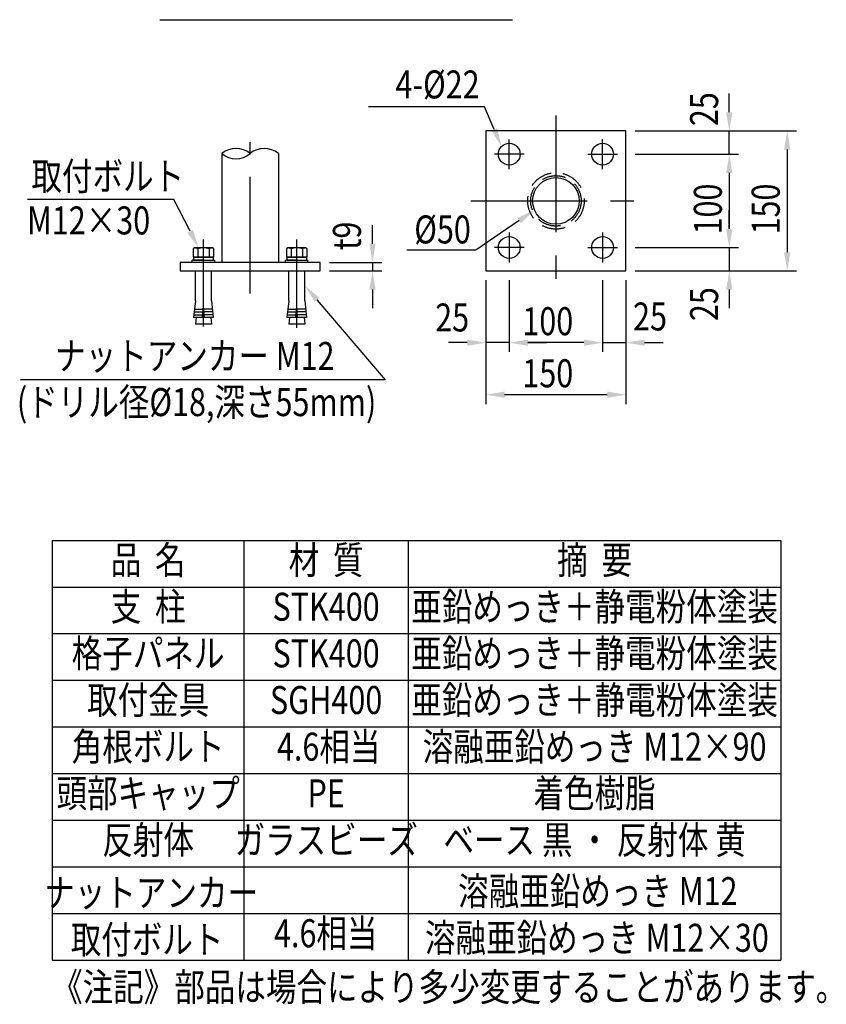
# Model space of a CAD drawing. Extents: x 134 to 9109, y 289 to 6403.
# Drawn here: x 6681 to 8843, y 805 to 3443 of the extents above; entities that cross this region are included whole.
import ezdxf
from ezdxf.enums import TextEntityAlignment as Align

# ---------------------------------------------------------------- set-up
doc = ezdxf.new("R2010")
doc.units = 0
doc.header["$LTSCALE"] = 250
doc.header["$PDMODE"] = 33
doc.header["$PDSIZE"] = 5
doc.linetypes.add('CENTER', pattern=[2, 1.25, -0.25, 0.25, -0.25])
doc.linetypes.add('HIDDEN', pattern=[0.375, 0.25, -0.125])
doc.layers.get('0').update_dxf_attribs({"linetype": 'CONTINUOUS'})
doc.layers.get('DEFPOINTS').update_dxf_attribs({"linetype": 'CONTINUOUS'})
for name, color, linetype in [('CENTER', 3, 'CENTER'), ('HASEN', 7, 'HIDDEN'), ('MOJI', 6, 'CONTINUOUS'), ('MOJI2', 1, 'CONTINUOUS'), ('SJC', 1, 'CONTINUOUS'), ('SJC2', 7, 'CONTINUOUS'), ('SUNPOU', 4, 'CONTINUOUS')]:
    doc.layers.add(name, color=color, linetype=linetype)
doc.styles.add('EXT08', font='ROMANS', dxfattribs={"width": 0.8, "bigfont": 'EXTFONT'})
doc.dimstyles.new('SJC', dxfattribs={"dimtxt": 0.18, "dimasz": 0.18, "dimexe": 0.18, "dimexo": 0.0625, "dimgap": 0.09, "dimtad": 0, "dimtih": 1, "dimtoh": 1, "dimzin": 0, "dimcen": 0.09, "dimazin": 3, "dimtfac": 1, "dimtofl": 0, "dimtmove": 0, "dimatfit": 3})

# ---------------------------------------------------------------- blocks, each defined once
blk = doc.blocks.new('*U130')
at = {"layer": 'MOJI'}
blk.add_lwpolyline([(-980.5, -81.6), (-1023.6, 3.7)], dxfattribs=at)
blk.add_solid([(-973, -77.9), (-957.9, -126.2), (-987.9, -85.4)], dxfattribs=at)
blk = doc.blocks.new('*U131')
at = {"layer": 'SUNPOU', "color": 0, "style": 'EXT08', "width": 0.8}
blk.add_text('25', height=75, dxfattribs=at).set_placement((-323.5, -349.9))
blk = doc.blocks.new('*D77')
at = {"layer": 'DEFPOINTS', "color": 0}
for p in [(-187.5, -187.5), (-125, -187.5), (-187.5, -379.9)]:
    blk.add_point(p, dxfattribs=at)
at = {"layer": 'SUNPOU', "color": 0}
for p, q in [((-187.5, -212.5), (-187.5, -404.9)), ((-125, -212.5), (-125, -404.9)), ((-237.5, -379.9), (-287.5, -379.9)), ((-125, -379.9), (-187.5, -379.9)), ((-75, -379.9), (-25, -379.9))]:
    blk.add_line(p, q, dxfattribs=at)
for points in [[(-237.5, -371.6), (-237.5, -388.3), (-187.5, -379.9)], [(-75, -371.6), (-75, -388.3), (-125, -379.9)]]:
    blk.add_solid(points, dxfattribs=at)
blk.add_blockref('*U131', (0, 0))
blk = doc.blocks.new('*U132')
at = {"layer": 'SUNPOU', "color": 0, "style": 'EXT08', "width": 0.8}
blk.add_text('25', height=75, rotation=90, dxfattribs=at).set_placement((434.6, 200.2))
blk = doc.blocks.new('*D78')
at = {"layer": 'DEFPOINTS', "color": 0}
for p in [(187.5, 187.5), (464.6, 187.5), (187.5, 125)]:
    blk.add_point(p, dxfattribs=at)
at = {"layer": 'SUNPOU', "color": 0}
for p, q in [((464.6, 237.5), (464.6, 287.5)), ((212.5, 187.5), (489.6, 187.5)), ((464.6, 125), (464.6, 187.5)), ((212.5, 125), (489.6, 125)), ((464.6, 75), (464.6, 25))]:
    blk.add_line(p, q, dxfattribs=at)
for points in [[(456.2, 237.5), (472.9, 237.5), (464.6, 187.5)], [(456.2, 75), (472.9, 75), (464.6, 125)]]:
    blk.add_solid(points, dxfattribs=at)
blk.add_blockref('*U132', (0, 0))
blk = doc.blocks.new('*U133')
at = {"layer": 'MOJI'}
blk.add_lwpolyline([(-165.4, 191.5), (-191.2, 252.3)], dxfattribs=at)
blk.add_solid([(-157.7, 194.8), (-145.8, 145.5), (-173, 188.3)], dxfattribs=at)
blk = doc.blocks.new('*U134')
at = {"layer": 'SUNPOU', "color": 0, "style": 'EXT08', "width": 0.8}
blk.add_text('150', height=75, rotation=90, dxfattribs=at).set_placement((599.8, -90))
blk = doc.blocks.new('*D79')
at = {"layer": 'DEFPOINTS', "color": 0}
for p in [(187.5, 187.5), (187.5, -187.5), (619.8, -187.5)]:
    blk.add_point(p, dxfattribs=at)
at = {"layer": 'SUNPOU', "color": 0}
for p, q in [((212.5, 187.5), (644.8, 187.5)), ((619.8, 137.5), (619.8, -137.5)), ((212.5, -187.5), (644.8, -187.5))]:
    blk.add_line(p, q, dxfattribs=at)
for points in [[(611.5, 137.5), (628.1, 137.5), (619.8, 187.5)], [(611.5, -137.5), (628.1, -137.5), (619.8, -187.5)]]:
    blk.add_solid(points, dxfattribs=at)
blk.add_blockref('*U134', (0, 0))
blk = doc.blocks.new('*U135')
at = {"layer": 'SUNPOU', "color": 0, "style": 'EXT08', "width": 0.8}
blk.add_text('150', height=75, dxfattribs=at).set_placement((-90, -499.4))
blk = doc.blocks.new('*D80')
at = {"layer": 'DEFPOINTS', "color": 0}
for p in [(-187.5, -187.5), (187.5, -187.5), (-187.5, -519.4)]:
    blk.add_point(p, dxfattribs=at)
at = {"layer": 'SUNPOU', "color": 0}
for p, q in [((-187.5, -212.5), (-187.5, -544.4)), ((187.5, -212.5), (187.5, -544.4)), ((137.5, -519.4), (-137.5, -519.4))]:
    blk.add_line(p, q, dxfattribs=at)
for points in [[(-137.5, -511.1), (-137.5, -527.8), (-187.5, -519.4)], [(137.5, -511.1), (137.5, -527.8), (187.5, -519.4)]]:
    blk.add_solid(points, dxfattribs=at)
blk.add_blockref('*U135', (0, 0))
blk = doc.blocks.new('*U136')
at = {"layer": 'SUNPOU', "color": 0, "style": 'EXT08', "width": 0.8}
blk.add_text('25', height=75, dxfattribs=at).set_placement((206.7, -347.3))
blk = doc.blocks.new('*D81')
at = {"layer": 'DEFPOINTS', "color": 0}
for p in [(125, -187.5), (187.5, -187.5), (187.5, -379.9)]:
    blk.add_point(p, dxfattribs=at)
at = {"layer": 'SUNPOU', "color": 0}
for p, q in [((125, -212.5), (125, -404.9)), ((187.5, -212.5), (187.5, -404.9)), ((75, -379.9), (25, -379.9)), ((125, -379.9), (187.5, -379.9)), ((237.5, -379.9), (287.5, -379.9))]:
    blk.add_line(p, q, dxfattribs=at)
for points in [[(75, -371.6), (75, -388.3), (125, -379.9)], [(237.5, -371.6), (237.5, -388.3), (187.5, -379.9)]]:
    blk.add_solid(points, dxfattribs=at)
blk.add_blockref('*U136', (0, 0))
blk = doc.blocks.new('*U137')
at = {"layer": 'SUNPOU', "color": 0, "style": 'EXT08', "width": 0.8}
blk.add_text('100', height=75, dxfattribs=at).set_placement((-90, -359.9))
blk = doc.blocks.new('*D82')
at = {"layer": 'DEFPOINTS', "color": 0}
for p in [(-125, -187.5), (125, -187.5), (-125, -379.9)]:
    blk.add_point(p, dxfattribs=at)
at = {"layer": 'SUNPOU', "color": 0}
for p, q in [((-125, -212.5), (-125, -404.9)), ((125, -212.5), (125, -404.9)), ((75, -379.9), (-75, -379.9))]:
    blk.add_line(p, q, dxfattribs=at)
for points in [[(-75, -371.6), (-75, -388.3), (-125, -379.9)], [(75, -371.6), (75, -388.3), (125, -379.9)]]:
    blk.add_solid(points, dxfattribs=at)
blk.add_blockref('*U137', (0, 0))
blk = doc.blocks.new('*U138')
at = {"layer": 'MOJI'}
blk.add_lwpolyline([(-98.7, -52.9), (-214.8, -131.9)], dxfattribs=at)
blk.add_solid([(-103.4, -46), (-57.4, -24.7), (-94, -59.8)], dxfattribs=at)
blk = doc.blocks.new('*U139')
at = {"layer": 'SUNPOU', "color": 0, "style": 'EXT08', "width": 0.8}
blk.add_text('100', height=75, rotation=90, dxfattribs=at).set_placement((444.6, -90))
blk = doc.blocks.new('*D83')
at = {"layer": 'DEFPOINTS', "color": 0}
for p in [(187.5, 125), (187.5, -125), (464.6, -125)]:
    blk.add_point(p, dxfattribs=at)
at = {"layer": 'SUNPOU', "color": 0}
for p, q in [((212.5, 125), (489.6, 125)), ((464.6, 75), (464.6, -75)), ((212.5, -125), (489.6, -125))]:
    blk.add_line(p, q, dxfattribs=at)
for points in [[(456.2, 75), (472.9, 75), (464.6, 125)], [(456.2, -75), (472.9, -75), (464.6, -125)]]:
    blk.add_solid(points, dxfattribs=at)
blk.add_blockref('*U139', (0, 0))
blk = doc.blocks.new('*U140')
at = {"layer": 'SUNPOU', "color": 0, "style": 'EXT08', "width": 0.8}
blk.add_text('25', height=75, rotation=90, dxfattribs=at).set_placement((434.6, -322.2))
blk = doc.blocks.new('*D84')
at = {"layer": 'DEFPOINTS', "color": 0}
for p in [(187.5, -125), (187.5, -187.5), (464.6, -187.5)]:
    blk.add_point(p, dxfattribs=at)
at = {"layer": 'SUNPOU', "color": 0}
for p, q in [((464.6, -75), (464.6, -25)), ((212.5, -125), (489.6, -125)), ((464.6, -125), (464.6, -187.5)), ((212.5, -187.5), (489.6, -187.5)), ((464.6, -237.5), (464.6, -287.5))]:
    blk.add_line(p, q, dxfattribs=at)
for points in [[(456.2, -75), (472.9, -75), (464.6, -125)], [(456.2, -237.5), (472.9, -237.5), (464.6, -187.5)]]:
    blk.add_solid(points, dxfattribs=at)
blk.add_blockref('*U140', (0, 0))
blk = doc.blocks.new('B0030004')
at = {"layer": 'SJC'}
for p, q in [((-9.2, 6), (0, 6)), ((-9.2, -6), (0, -6))]:
    blk.add_line(p, q, dxfattribs=at)
blk.add_lwpolyline([(0, 11), (-9.2, 11), (-10, 9.5), (-10, -9.5), (-9.2, -11), (0, -11), (0, 11)], dxfattribs=at)
for centre, radius, start, end in [((-5.9, 8.5), 4.06, 180, 217.7075), ((11.6, 0), 21.6, 163.9015, 196.0985), ((-5.9, -8.5), 4.06, 142.2925, 180)]:
    blk.add_arc(centre, radius, start, end, dxfattribs=at)
blk = doc.blocks.new('B0030003')
at = {"layer": 'SJC'}
blk.add_line((-3, -0.4), (0, 0.4), dxfattribs=at)
blk.add_lwpolyline([(-3, 10.8), (-3, -10.8), (0, -10.8), (0, 10.8)], close=True, dxfattribs=at)
blk = doc.blocks.new('*U141')
at = {"layer": 'MOJI'}
blk.add_lwpolyline([(-640.5, -264.8), (-457.3, -479.4)], dxfattribs=at)
blk.add_solid([(-646.8, -270.3), (-672.9, -226.8), (-634.1, -259.4)], dxfattribs=at)
blk = doc.blocks.new('*U142')
at = {"layer": 'SUNPOU', "color": 0, "style": 'EXT08', "width": 0.8}
blk.add_text('t9', height=75, rotation=90, dxfattribs=at).set_placement((-522.6, -131.9))
blk = doc.blocks.new('*D85')
at = {"layer": 'DEFPOINTS', "color": 0}
for p in [(-632.1, -165), (-632.1, -187.5), (-491.6, -187.5)]:
    blk.add_point(p, dxfattribs=at)
at = {"layer": 'SUNPOU', "color": 0}
for p, q in [((-491.6, -115), (-491.6, -65)), ((-607.1, -165), (-466.6, -165)), ((-491.6, -165), (-491.6, -187.5)), ((-607.1, -187.5), (-466.6, -187.5)), ((-491.6, -237.5), (-491.6, -287.5))]:
    blk.add_line(p, q, dxfattribs=at)
for points in [[(-499.9, -115), (-483.3, -115), (-491.6, -165)], [(-499.9, -237.5), (-483.3, -237.5), (-491.6, -187.5)]]:
    blk.add_solid(points, dxfattribs=at)
blk.add_blockref('*U142', (0, 0))
blk = doc.blocks.new('元部材表T-40')
at = {"layer": 'MOJI'}
for p, q in [((0, 875), (1953, 875)), ((0, 750), (1953, 750)), ((0, 625), (1953, 625)), ((0, 500), (1953, 500)), ((0, 375), (1953, 375)), ((0, 250), (1953, 250)), ((0, 250), (1953, 250)), ((0, 125), (1953, 125)), ((0, 0), (1953, 0)), ((0, 0), (1953, 0))]:
    blk.add_line(p, q, dxfattribs=at)
at = {"layer": 'MOJI', "style": 'EXT08', "width": 0.8}
for s, p in [('品  名', (257.3, 812.5)), ('材  質', (734.3, 812.5)), ('摘  要', (1453.8, 812.5)), ('支  柱', (257.3, 687.5)), ('亜鉛めっき＋静電粉体塗装', (1453.8, 687.5)), ('STK400', (734.3, 687.5)), ('格子パネル', (257.3, 562.5)), ('STK400', (734.3, 562.5)), ('亜鉛めっき＋静電粉体塗装', (1453.8, 562.5)), ('取付金具', (257.3, 437.5)), ('SGH400', (734.3, 437.5)), ('亜鉛めっき＋静電粉体塗装', (1453.8, 437.5)), ('角根ボルト', (257.3, 312.5)), ('4.6相当', (741.2, 312.5)), ('溶融亜鉛めっき M12×90', (1453.8, 312.5)), ('頭部キャップ', (257.3, 187.5)), ('着色樹脂', (1453.8, 187.5)), ('PE', (734.3, 187.5)), ('反射体', (257.3, 62.5)), ('ガラスビーズ', (734.6, 62.5)), ('ベース 黒 ・ 反射体 黄', (1453.8, 62.5))]:
    blk.add_text(s, height=75, dxfattribs=at).set_placement(p, align=Align.MIDDLE)
blk = doc.blocks.new('部材表T-40PL')
at = {"layer": 'MOJI'}
for p, q in [((0, 1125), (0, 0)), ((514, 1125), (514, 0)), ((954.5, 1125), (954.5, 0)), ((1953, 1125), (1953, 0)), ((0, 125), (1953, 125)), ((0, 0), (1953, 0))]:
    blk.add_line(p, q, dxfattribs=at)
at = {"layer": 'SJC'}
blk.add_blockref('元部材表T-40', (0, 250), dxfattribs=at)
at = {"layer": 'MOJI', "style": 'EXT08', "width": 0.8}
for s, p in [('ナットアンカー', (265.4, 143.5)), ('溶融亜鉛めっき M12', (1462.5, 147.6)), ('溶融亜鉛めっき M12×30', (1459.9, 22.6)), ('取付ボルト', (254.5, 17.9))]:
    blk.add_text(s, height=75, dxfattribs=at).set_placement(p, align=Align.CENTER)
blk.add_text('4.6相当', height=75, dxfattribs=at).set_placement((733.3, 62.5), align=Align.MIDDLE)
blk.add_text('《注記》部品は場合により多少変更することがあります。', height=75, dxfattribs=at).set_placement((0, -34.4), align=Align.TOP_LEFT)
blk = doc.blocks.new('BPL-横25')
at = {"layer": 'CENTER'}
for p, q in [((0, 228.373), (0, -228.373)), ((-125, 85.156), (-125, 164.844)), ((-125, 85.156), (-125, 164.844)), ((125, 85.156), (125, 164.844)), ((-819.568, -248.049), (-819.568, 157.143)), ((-85.156, 125), (-164.844, 125)), ((85.156, 125), (164.844, 125)), ((-228.373, 0), (228.373, 0)), ((-944.568, -336.993), (-944.568, -103.445)), ((-694.568, -340.615), (-694.568, -103.445)), ((-125, -85.156), (-125, -164.844)), ((125, -85.156), (125, -164.844)), ((-85.156, -125), (-164.844, -125)), ((85.156, -125), (164.844, -125))]:
    blk.add_line(p, q, dxfattribs=at)
at = {"layer": 'HASEN'}
for radius in [75.625, 67.625]:
    blk.add_circle((0, 0), radius, dxfattribs=at)
at = {"layer": 'MOJI'}
for p, q in [((-191.161, 252.265), (-501.973, 252.265)), ((-1023.575, 3.669), (-1415.799, 3.672)), ((-214.784, -131.919), (-399.748, -131.919)), ((-457.321, -479.413), (-1434.897, -479.409))]:
    blk.add_line(p, q, dxfattribs=at)
at = {"layer": 'SJC'}
for p, q in [((-895.193, 126.751), (-895.193, -165)), ((-743.943, 126.751), (-743.943, -165)), ((-632.068, -165), (-1007.068, -165)), ((-1007.068, -165), (-1007.068, -187.5)), ((-974.568, -165), (-974.568, -158.75)), ((-944.568, -158.75), (-974.568, -158.75)), ((-944.568, -158.75), (-914.568, -158.75)), ((-914.568, -165), (-914.568, -158.75)), ((-724.568, -165), (-724.568, -158.75)), ((-694.568, -158.75), (-724.568, -158.75)), ((-694.568, -158.75), (-664.568, -158.75)), ((-664.568, -165), (-664.568, -158.75)), ((-632.068, -187.5), (-632.068, -165)), ((-1007.068, -187.5), (-632.068, -187.5)), ((-966.193, -267.5), (-966.193, -187.5)), ((-922.943, -267.5), (-922.943, -187.5)), ((-716.193, -267.5), (-716.193, -187.5)), ((-672.943, -267.5), (-672.943, -187.5)), ((-966.193, -267.5), (-970.963, -312.5)), ((-946.968, -312.5), (-944.568, -282.5)), ((-942.168, -312.5), (-944.568, -282.5)), ((-922.943, -267.5), (-918.173, -312.5)), ((-716.193, -267.5), (-720.963, -312.5)), ((-696.968, -312.5), (-694.568, -282.5)), ((-692.168, -312.5), (-694.568, -282.5)), ((-672.943, -267.5), (-668.173, -312.5)), ((-946.968, -312.5), (-970.963, -312.5)), ((-964.338, -312.5), (-966.193, -330)), ((-918.173, -312.5), (-942.168, -312.5)), ((-924.798, -312.5), (-922.943, -330)), ((-696.968, -312.5), (-720.963, -312.5)), ((-714.338, -312.5), (-716.193, -330)), ((-668.173, -312.5), (-692.168, -312.5)), ((-674.798, -312.5), (-672.943, -330)), ((-922.943, -330), (-966.193, -330)), ((-672.943, -330), (-716.193, -330))]:
    blk.add_line(p, q, dxfattribs=at)
blk.add_lwpolyline([(-187.5, 187.5), (-187.5, -187.5), (187.5, -187.5), (187.5, 187.5)], close=True, dxfattribs=at)
for centre, radius in [((-125, 125), 29.219), ((125, 125), 29.219), ((0, 0), 62.5), ((-125, -125), 29.219), ((125, -125), 29.219)]:
    blk.add_circle(centre, radius, dxfattribs=at)
for centre, start, end in [((-857.381, 82.289), 49.620807, 130.379193), ((-781.756, 82.289), 49.620807, 130.379193), ((-857.381, 171.213), 229.620807, 310.379193)]:
    blk.add_arc(centre, 58.367, start, end, dxfattribs=at)
at = {"layer": 'SJC2'}
for p, q in [((-968.578, -290), (-945.168, -290)), ((-920.558, -290), (-943.968, -290)), ((-718.578, -290), (-695.168, -290)), ((-670.558, -290), (-693.968, -290)), ((-970.168, -305), (-946.368, -305)), ((-969.373, -297.5), (-945.768, -297.5)), ((-919.763, -297.5), (-943.368, -297.5)), ((-918.968, -305), (-942.768, -305)), ((-720.168, -305), (-696.368, -305)), ((-719.373, -297.5), (-695.768, -297.5)), ((-669.763, -297.5), (-693.368, -297.5)), ((-668.968, -305), (-692.768, -305))]:
    blk.add_line(p, q, dxfattribs=at)
for name in ['*U133', '*U130', '*U138', '*U141']:
    blk.add_blockref(name, (0, 0))
at = {"layer": 'SJC', "xscale": 2.5, "yscale": 2.5, "zscale": 2.5}
for name, p, rotation in [('B0030004', (-944.568, -151.25), 270), ('B0030004', (-694.568, -151.25), 270), ('B0030003', (-944.568, -151.25), 90), ('B0030003', (-694.568, -151.25), 90)]:
    blk.add_blockref(name, p, dxfattribs=dict(at, rotation=rotation))
at = {"layer": 'MOJI', "style": 'EXT08', "width": 0.8}
for s, p in [('4-%%c22', (-204.532, 312.021)), ('%%c50', (-228.154, -76.616))]:
    blk.add_text(s, height=75, dxfattribs=at).set_placement(p, align=Align.MIDDLE_RIGHT)
for s, p in [('取付ボルト', (-1405.583, 28.629)), ('M12×30', (-1417.493, -89.864)), ('ナットアンカー M12', (-1342.056, -453.022)), ('(ドリル径%%c18,深さ55mm)', (-1444.645, -576.718))]:
    blk.add_text(s, height=75, rotation=359.999724, dxfattribs=at).set_placement(p)
at = {"layer": 'SUNPOU'}
for base, p1, p2, picture, middle in [((464.565, 187.5), (187.5, 125), (187.5, 187.5), '*D78', (397.065, 257.297)), ((464.565, -187.5), (187.5, -125), (187.5, -187.5), '*D84', (397.065, -265.073))]:
    dim = blk.add_linear_dim(base=base, p1=p1, p2=p2, angle=90, dimstyle='SJC', override={"dimscale": 25, "dimtxt": 3, "dimasz": 2, "dimexe": 1, "dimexo": 1, "dimgap": 0.8, "dimtad": 1, "dimtih": 0, "dimtoh": 0, "dimdec": 2, "dimlfac": 0.4, "dimzin": 8, "dimtofl": 1, "dimtmove": 2}, dxfattribs=at)
    dim.commit()
    dim.dimension.update_dxf_attribs({"geometry": picture, "text_midpoint": middle, "dimtype": 128})
for base, p1, p2, picture, middle in [((619.79, -187.5), (187.5, 187.5), (187.5, -187.5), '*D79', (562.29, 0)), ((464.565, -125), (187.5, 125), (187.5, -125), '*D83', (407.065, 0))]:
    dim = blk.add_linear_dim(base=base, p1=p1, p2=p2, angle=90, dimstyle='SJC', override={"dimscale": 25, "dimtxt": 3, "dimasz": 2, "dimexe": 1, "dimexo": 1, "dimgap": 0.8, "dimtad": 1, "dimtih": 0, "dimtoh": 0, "dimdec": 2, "dimlfac": 0.4, "dimzin": 8, "dimtofl": 1, "dimtmove": 2}, dxfattribs=at)
    dim.commit()
    dim.dimension.update_dxf_attribs({"geometry": picture, "text_midpoint": middle})
dim = blk.add_linear_dim(base=(-491.598, -187.5), p1=(-632.068, -165), p2=(-632.068, -187.5), angle=90, text='t9', dimstyle='SJC', override={"dimscale": 25, "dimtxt": 3, "dimasz": 2, "dimexe": 1, "dimexo": 1, "dimgap": 1.2, "dimtad": 1, "dimtih": 0, "dimtoh": 0, "dimdec": 2, "dimlfac": 0.4, "dimzin": 8, "dimtofl": 1, "dimtmove": 2}, dxfattribs=at)
dim.commit()
dim.dimension.update_dxf_attribs({"geometry": '*D85', "text_midpoint": (-560.063, -89.08), "dimtype": 128})
for base, p1, p2, override, picture, middle in [((-187.5, -379.945), (-125, -187.5), (-187.5, -187.5), {"dimscale": 25, "dimtxt": 3, "dimasz": 2, "dimexe": 1, "dimexo": 1, "dimgap": 0.8, "dimtad": 1, "dimtih": 0, "dimtoh": 0, "dimdec": 2, "dimlfac": 0.4, "dimzin": 8, "dimtofl": 1, "dimtmove": 2}, '*D77', (-266.383, -312.445)), ((187.5, -379.945), (125, -187.5), (187.5, -187.5), {"dimscale": 25, "dimtxt": 3, "dimasz": 2, "dimexe": 1, "dimexo": 1, "dimgap": 1.2, "dimtad": 1, "dimtih": 0, "dimtoh": 0, "dimdec": 2, "dimlfac": 0.4, "dimzin": 8, "dimtofl": 1, "dimtmove": 2}, '*D81', (263.798, -309.785))]:
    dim = blk.add_linear_dim(base=base, p1=p1, p2=p2, dimstyle='SJC', override=override, dxfattribs=at)
    dim.commit()
    dim.dimension.update_dxf_attribs({"geometry": picture, "text_midpoint": middle, "dimtype": 128})
for base, p1, p2, picture, middle in [((-187.5, -519.434), (187.5, -187.5), (-187.5, -187.5), '*D80', (0, -461.934)), ((-125, -379.945), (125, -187.5), (-125, -187.5), '*D82', (0, -322.445))]:
    dim = blk.add_linear_dim(base=base, p1=p1, p2=p2, dimstyle='SJC', override={"dimscale": 25, "dimtxt": 3, "dimasz": 2, "dimexe": 1, "dimexo": 1, "dimgap": 0.8, "dimtad": 1, "dimtih": 0, "dimtoh": 0, "dimdec": 2, "dimlfac": 0.4, "dimzin": 8, "dimtofl": 1, "dimtmove": 2}, dxfattribs=at)
    dim.commit()
    dim.dimension.update_dxf_attribs({"geometry": picture, "text_midpoint": middle})

msp = doc.modelspace()

# ---------------------------------------------------------------- linework, layer by layer
at = {"layer": 'MOJI2'}
msp.add_line((7056.626, 3443.162), (8002.225, 3443.162), dxfattribs=at)

# ---------------------------------------------------------------- block references
at = {"layer": 'MOJI'}
msp.add_blockref('部材表T-40PL', (6768.234, 923.04), dxfattribs=at)
at = {"layer": 'SJC'}
msp.add_blockref('BPL-横25', (8118.408, 2957.689), dxfattribs=at)

doc.saveas('drawing.dxf')
